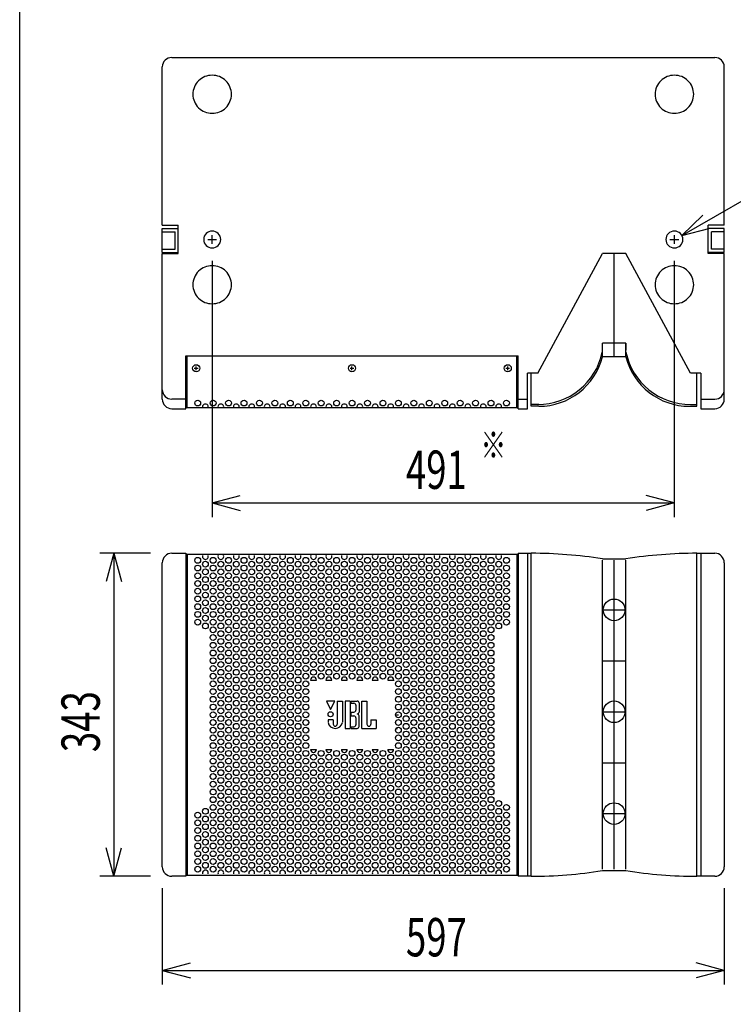
# Model space of a CAD drawing. Extents: x -350 to 2350, y -645 to 3368.
# Drawn here: x -350 to 408, y 392 to 1438 of the extents above; entities that cross this region are included whole.
import ezdxf
from ezdxf.enums import TextEntityAlignment as Align

# ---------------------------------------------------------------- set-up
doc = ezdxf.new("R2010")
doc.units = 0
doc.header["$LTSCALE"] = 76.2
doc.header["$MEASUREMENT"] = 0
for name, color, linetype in [('DATA', 7, 'CONTINUOUS'), ('DIMNSIONS', 7, 'CONTINUOUS'), ('HIBINO-BASE', 7, 'CONTINUOUS'), ('PATTERN_FILL', 7, 'CONTINUOUS')]:
    doc.layers.add(name, color=color, linetype=linetype)
doc.styles.get("Standard").update_dxf_attribs({"font": 'txt', "bigfont": 'BIGFONT.SHX'})

msp = doc.modelspace()

# ---------------------------------------------------------------- linework, layer by layer
at = {"layer": 'DATA', "color": 7, "linetype": 'Continuous'}
for p, q in [((-188.5, 1398), (388.5, 1398)), ((-198.5, 1219.8), (-198.5, 1388)), ((398.5, 1219.8), (398.5, 1388)), ((-198.5, 1219.8), (-181.5, 1219.8)), ((-198.5, 1190.8), (-198.5, 1216.3)), ((-198.5, 1216.3), (-181.5, 1216.3)), ((-181.5, 1189.8), (-181.5, 1219.8)), ((398.5, 1219.8), (381.5, 1219.8)), ((381.5, 1189.8), (381.5, 1219.8)), ((398.5, 1216.3), (381.5, 1216.3)), ((398.5, 1190.8), (398.5, 1216.3)), ((-198.5, 1212.8), (-185, 1212.8)), ((-185, 1194.3), (-185, 1212.8)), ((-150.3, 1204.7), (-140.8, 1204.7)), ((-145.5, 1200), (-145.5, 1209.4)), ((340.8, 1204.7), (350.3, 1204.7)), ((345.5, 1200), (345.5, 1209.4)), ((398.5, 1212.8), (385, 1212.8)), ((385, 1194.3), (385, 1212.8)), ((-198.5, 1194.3), (-185, 1194.3)), ((-198.5, 1194.3), (-185, 1194.3)), ((398.5, 1194.3), (385, 1194.3)), ((398.5, 1194.3), (385, 1194.3)), ((-198.5, 1190.8), (-181.5, 1190.8)), ((-198.5, 1035), (-198.5, 1189.8)), ((-198.5, 1189.8), (-181.5, 1189.8)), ((200.5, 1062.9), (269, 1189.8)), ((294, 1189.8), (269, 1189.8)), ((281.5, 1080), (281.5, 1189.8)), ((362.5, 1062.9), (294, 1189.8)), ((398.5, 1190.8), (381.5, 1190.8)), ((398.5, 1189.8), (381.5, 1189.8)), ((398.5, 1035), (398.5, 1189.8)), ((269, 1080), (269, 1094.6)), ((294, 1094.6), (269, 1094.6)), ((294, 1080), (294, 1094.6)), ((294, 1094.6), (294, 1087.3)), ((-173.5, 1025), (-173.5, 1081)), ((-173.5, 1081), (179.5, 1081)), ((-172, 1026), (-172, 1081)), ((178, 1026), (178, 1081)), ((179.5, 1025), (179.5, 1081)), ((294, 1080), (269, 1080)), ((-164.5, 1068), (-160.5, 1068)), ((-162.5, 1066), (-162.5, 1070)), ((1, 1068), (5, 1068)), ((3, 1066), (3, 1070)), ((166.5, 1068), (170.5, 1068)), ((168.5, 1066), (168.5, 1070)), ((179.5, 1059), (179.5, 1062)), ((189.5, 1025), (189.5, 1062.9)), ((200.5, 1062.9), (189.5, 1062.9)), ((193.5, 1027.6), (193.5, 1062.9)), ((373.5, 1062.9), (362.5, 1062.9)), ((369.5, 1027.6), (369.5, 1062.9)), ((373.5, 1062.9), (373.5, 1025)), ((-173.5, 1035.2), (-188.5, 1035.2)), ((179.5, 1035.2), (189.5, 1035.2)), ((373.5, 1035.2), (388.5, 1035.2)), ((-188.5, 1025), (-173.5, 1025)), ((179.5, 1026), (-173.5, 1026)), ((179.5, 1025), (189.5, 1025)), ((201.5, 1029.6), (193.5, 1029.6)), ((201.5, 1027.6), (193.5, 1027.6)), ((361.5, 1027.6), (369.5, 1027.6)), ((362.7, 1029.6), (369.5, 1029.6)), ((373.5, 1025), (388.5, 1025)), ((-188.5, 871.5), (-173.5, 871.5)), ((-173.5, 871.5), (-173.5, 528.5)), ((-173.5, 870.5), (179.5, 870.5)), ((-172, 870.5), (-172, 529.5)), ((178, 870.5), (178, 529.5)), ((179.5, 871.5), (193.5, 871.5)), ((179.5, 871.5), (179.5, 528.5)), ((189.5, 871.5), (189.5, 528.5)), ((193.5, 528.5), (193.5, 871.5)), ((369.5, 871.5), (388.5, 871.5)), ((369.5, 528.5), (369.5, 871.5)), ((373.5, 871.5), (373.5, 528.5)), ((-198.5, 538.5), (-198.5, 861.5)), ((269, 865.5), (294, 865.5)), ((269, 536), (269, 864)), ((281.5, 536), (281.5, 864)), ((294, 536), (294, 864)), ((398.5, 861.5), (398.5, 538.5)), ((269, 811.4), (294, 811.4)), ((269, 757.3), (294, 757.3)), ((-24.2, 714.5), (-19.7, 705.5)), ((-15.2, 714.5), (-24.2, 714.5)), ((-19.7, 705.5), (-15.2, 714.5)), ((-12.7, 714.5), (-12.7, 690)), ((-12.7, 714.5), (-7.2, 714.5)), ((-7.2, 714.5), (-7.2, 692)), ((-4.4, 714.5), (-4.4, 685.5)), ((1.1, 714.5), (-4.4, 714.5)), ((1.1, 714.5), (1.1, 685.5)), ((2.1, 714.5), (8.6, 714.5)), ((2.1, 712.3), (2.1, 714.5)), ((2.1, 712.3), (5.1, 712.3)), ((10.6, 712.5), (10.6, 702.8)), ((13.4, 685.5), (13.4, 714.5)), ((13.4, 714.5), (18.9, 714.5)), ((18.9, 714.5), (18.9, 690)), ((2.1, 702.8), (5.1, 702.8)), ((2.1, 698.8), (2.1, 702.8)), ((7.1, 710.2), (7.1, 704.8)), ((269, 703.2), (294, 703.2)), ((-16.9, 694.5), (-22.4, 694.5)), ((-22.4, 694.5), (-22.4, 692)), ((-16.9, 694.5), (-16.9, 690)), ((2.1, 698.8), (5.1, 698.8)), ((7.1, 696.8), (7.1, 689.2)), ((10.6, 687.5), (10.6, 698.8)), ((23.2, 694.5), (28.7, 694.5)), ((23.2, 694.5), (23.2, 690)), ((28.7, 694.5), (28.7, 685.5)), ((-4.4, 685.5), (1.1, 685.5)), ((2.1, 687.3), (5.1, 687.3)), ((2.1, 685.5), (2.1, 687.3)), ((2.1, 685.5), (8.6, 685.5)), ((13.4, 685.5), (28.7, 685.5)), ((269, 649.1), (294, 649.1)), ((269, 595), (294, 595)), ((269, 534.5), (294, 534.5)), ((-173.5, 528.5), (-188.5, 528.5)), ((-173.5, 529.5), (179.5, 529.5)), ((193.5, 528.5), (179.5, 528.5)), ((388.5, 528.5), (369.5, 528.5))]:
    msp.add_line(p, q, dxfattribs=at)
for centre, radius in [((-162.5, 1068), 3.75), ((-162.5, 1068), 3.75), ((3, 1068), 3.75), ((3, 1068), 3.75), ((168.5, 1068), 3.75), ((281.5, 811.4), 11.5), ((281.5, 703.2), 11.5), ((-19.7, 700.5), 2.75), ((281.5, 595), 11.5)]:
    msp.add_circle(centre, radius, dxfattribs=at)
for centre, radius, start, end in [((-188.5, 1388), 10, 90, 180), ((388.5, 1388), 10, 0, 90), ((-145.7, 1358.8), 20.3, 89.3509, 179.6677), ((-145.3, 1358.8), 20.3, 0.3323, 90.6491), ((345.3, 1358.8), 20.3, 89.3509, 179.6677), ((345.7, 1358.8), 20.3, 0.3323, 90.6491), ((-145.7, 1359), 20.3, 180.3323, 270.6491), ((-145.3, 1359), 20.3, 269.3509, 359.6677), ((345.3, 1359), 20.3, 180.3323, 270.6491), ((345.7, 1359), 20.3, 269.3509, 359.6677), ((-145.6, 1204.7), 8.94, 89.6156, 179.8921), ((-145.4, 1204.7), 8.94, 0.1079, 90.3844), ((345.4, 1204.7), 8.94, 89.6156, 179.8921), ((345.6, 1204.7), 8.94, 0.1079, 90.3844), ((-145.6, 1204.7), 8.94, 180.1079, 270.3844), ((-145.4, 1204.7), 8.94, 269.6156, 359.8921), ((345.4, 1204.7), 8.94, 180.1079, 270.3844), ((345.6, 1204.7), 8.94, 269.6156, 359.8921), ((-145.7, 1156.5), 20.3, 89.3509, 179.6677), ((-145.3, 1156.5), 20.3, 0.3323, 90.6491), ((345.3, 1156.5), 20.3, 89.3509, 179.6677), ((345.7, 1156.5), 20.3, 0.3323, 90.6491), ((-145.7, 1156.8), 20.3, 180.3323, 270.6491), ((-145.3, 1156.8), 20.3, 269.3509, 359.6677), ((345.3, 1156.8), 20.3, 180.3323, 270.6491), ((345.7, 1156.8), 20.3, 269.3509, 359.6677), ((200.9, 1099.1), 69.5, 269.5134, 348.2609), ((201.6, 1097.1), 69.5, 269.9498, 345.8634), ((362.1, 1099.1), 69.5, 191.7391, 270.4866), ((361.4, 1097.1), 69.5, 194.1366, 270.0502), ((-188.5, 1045.2), 10, 180, 270), ((388.5, 1045.2), 10, 270, 0), ((-188.5, 1035), 10, 180, 270), ((388.5, 1035), 10, 270, 0), ((-188.5, 861.5), 10, 90, 180), ((193.3, 391.2), 480.3, 80.9338, 89.9787), ((369.7, 391.2), 480.3, 90.0213, 99.0662), ((388.5, 861.5), 10, 0, 90), ((5.1, 710.2), 2, 0, 90), ((8.6, 712.5), 2, 0, 90), ((5.1, 704.8), 2, 270, 0), ((8.6, 702.8), 2, 270, 0), ((8.6, 698.8), 2, 0, 90), ((-14.8, 693.2), 7.73, 189.456, 350.544), ((5.1, 696.8), 2, 0, 90), ((-14.8, 690), 2.12, 180, 0), ((5.1, 689.2), 2, 270, 0), ((8.6, 687.5), 2, 270, 0), ((21, 690), 2.12, 180, 0), ((-188.5, 538.5), 10, 180, 270), ((193.3, 1008.8), 480.3, 270.0213, 279.0662), ((369.7, 1008.8), 480.3, 260.9338, 269.9787), ((388.5, 538.5), 10, 270, 0)]:
    msp.add_arc(centre, radius, start, end, dxfattribs=at)
at = {"layer": 'DIMNSIONS', "color": 7, "linetype": 'Continuous'}
for p, q in [((353.3, 1209.1), (425, 1250)), ((353.3, 1209.1), (375.7, 1230.7)), ((353.3, 1209.1), (383.5, 1216.6)), ((-145.6, 1182.2), (-145.6, 910)), ((345.4, 1182.2), (345.4, 910)), ((-145.6, 925), (-115.6, 933)), ((345.4, 925), (315.4, 933)), ((-145.6, 925), (345.4, 925)), ((-145.6, 925), (-115.6, 917)), ((345.4, 925), (315.4, 917)), ((-211, 871.5), (-265, 871.5)), ((-250, 871.5), (-258, 841.5)), ((-250, 871.5), (-250, 528.5)), ((-250, 871.5), (-242, 841.5)), ((-250, 528.5), (-258, 558.5)), ((-250, 528.5), (-242, 558.5)), ((-211, 528.5), (-265, 528.5)), ((-198.5, 516), (-198.5, 413.5)), ((398.5, 516), (398.5, 413.5)), ((-198.5, 428.5), (-168.5, 436.5)), ((398.5, 428.5), (368.5, 436.5)), ((-198.5, 428.5), (398.5, 428.5)), ((-198.5, 428.5), (-168.5, 420.5)), ((398.5, 428.5), (368.5, 420.5))]:
    msp.add_line(p, q, dxfattribs=at)
at = {"layer": 'HIBINO-BASE', "color": 7, "linetype": 'Continuous'}
msp.add_line((-350, -532.3), (-350, 3367.7), dxfattribs=at)
at = {"layer": 'PATTERN_FILL', "color": 7, "linetype": 'Continuous'}
for p, q in [((-41, 736.9), (-34.8, 736.9)), ((-24.6, 736.9), (-18.4, 736.9)), ((-8.2, 736.9), (-2, 736.9)), ((8.2, 736.9), (14.4, 736.9)), ((24.6, 736.9), (30.8, 736.9)), ((41, 736.9), (48, 736.9)), ((49.2, 700), (52.3, 700)), ((49.9, 685.5), (51.5, 685.5)), ((-41, 663.1), (-34.8, 663.1)), ((-24.6, 663.1), (-18.4, 663.1)), ((-8.2, 663.1), (-2, 663.1)), ((8.2, 663.1), (14.4, 663.1)), ((24.6, 663.1), (30.8, 663.1)), ((41, 663.1), (47.2, 663.1))]:
    msp.add_line(p, q, dxfattribs=at)
for centre in [(-160.9, 1031), (-144.5, 1031), (-128.1, 1031), (-111.7, 1031), (-95.3, 1031), (-78.9, 1031), (-62.5, 1031), (-46.1, 1031), (-29.7, 1031), (-13.3, 1031), (3.1, 1031), (19.5, 1031), (35.9, 1031), (52.3, 1031), (68.7, 1031), (85.1, 1031), (101.5, 1031), (117.9, 1031), (134.3, 1031), (150.7, 1031), (167.1, 1031), (-160.9, 864), (-160.9, 855.8), (-152.7, 859.9), (-144.5, 864), (-144.5, 855.8), (-136.3, 859.9), (-128.1, 864), (-128.1, 855.8), (-119.9, 859.9), (-111.7, 864), (-111.7, 855.8), (-103.5, 859.9), (-95.3, 864), (-95.3, 855.8), (-87.1, 859.9), (-78.9, 864), (-78.9, 855.8), (-70.7, 859.9), (-62.5, 864), (-62.5, 855.8), (-54.3, 859.9), (-46.1, 864), (-46.1, 855.8), (-37.9, 859.9), (-29.7, 864), (-29.7, 855.8), (-21.5, 859.9), (-13.3, 864), (-13.3, 855.8), (-5.1, 859.9), (3.1, 864), (3.1, 855.8), (11.3, 859.9), (19.5, 864), (19.5, 855.8), (27.7, 859.9), (35.9, 864), (35.9, 855.8), (44.1, 859.9), (52.3, 864), (52.3, 855.8), (60.5, 859.9), (68.7, 864), (68.7, 855.8), (76.9, 859.9), (85.1, 864), (85.1, 855.8), (93.3, 859.9), (101.5, 864), (101.5, 855.8), (109.7, 859.9), (117.9, 864), (117.9, 855.8), (126.1, 859.9), (134.3, 864), (134.3, 855.8), (142.5, 859.9), (150.7, 864), (150.7, 855.8), (158.9, 859.9), (167.1, 864), (167.1, 855.8), (-160.9, 847.6), (-152.7, 851.7), (-144.5, 847.6), (-136.3, 851.7), (-128.1, 847.6), (-119.9, 851.7), (-111.7, 847.6), (-103.5, 851.7), (-95.3, 847.6), (-87.1, 851.7), (-78.9, 847.6), (-70.7, 851.7), (-62.5, 847.6), (-54.3, 851.7), (-46.1, 847.6), (-37.9, 851.7), (-29.7, 847.6), (-21.5, 851.7), (-13.3, 847.6), (-5.1, 851.7), (3.1, 847.6), (11.3, 851.7), (19.5, 847.6), (27.7, 851.7), (35.9, 847.6), (44.1, 851.7), (52.3, 847.6), (60.5, 851.7), (68.7, 847.6), (76.9, 851.7), (85.1, 847.6), (93.3, 851.7), (101.5, 847.6), (109.7, 851.7), (117.9, 847.6), (126.1, 851.7), (134.3, 847.6), (142.5, 851.7), (150.7, 847.6), (158.9, 851.7), (167.1, 847.6), (-160.9, 839.4), (-152.7, 843.5), (-152.7, 835.3), (-144.5, 839.4), (-136.3, 843.5), (-136.3, 835.3), (-128.1, 839.4), (-119.9, 843.5), (-119.9, 835.3), (-111.7, 839.4), (-103.5, 843.5), (-103.5, 835.3), (-95.3, 839.4), (-87.1, 843.5), (-87.1, 835.3), (-78.9, 839.4), (-70.7, 843.5), (-70.7, 835.3), (-62.5, 839.4), (-54.3, 843.5), (-54.3, 835.3), (-46.1, 839.4), (-37.9, 843.5), (-37.9, 835.3), (-29.7, 839.4), (-21.5, 843.5), (-21.5, 835.3), (-13.3, 839.4), (-5.1, 843.5), (-5.1, 835.3), (3.1, 839.4), (11.3, 843.5), (11.3, 835.3), (19.5, 839.4), (27.7, 843.5), (27.7, 835.3), (35.9, 839.4), (44.1, 843.5), (44.1, 835.3), (52.3, 839.4), (60.5, 843.5), (60.5, 835.3), (68.7, 839.4), (76.9, 843.5), (76.9, 835.3), (85.1, 839.4), (93.3, 843.5), (93.3, 835.3), (101.5, 839.4), (109.7, 843.5), (109.7, 835.3), (117.9, 839.4), (126.1, 843.5), (126.1, 835.3), (134.3, 839.4), (142.5, 843.5), (142.5, 835.3), (150.7, 839.4), (158.9, 843.5), (158.9, 835.3), (167.1, 839.4), (-160.9, 831.2), (-160.9, 823), (-152.7, 827.1), (-144.5, 831.2), (-144.5, 823), (-136.3, 827.1), (-128.1, 831.2), (-128.1, 823), (-119.9, 827.1), (-111.7, 831.2), (-111.7, 823), (-103.5, 827.1), (-95.3, 831.2), (-95.3, 823), (-87.1, 827.1), (-78.9, 831.2), (-78.9, 823), (-70.7, 827.1), (-62.5, 831.2), (-62.5, 823), (-54.3, 827.1), (-46.1, 831.2), (-46.1, 823), (-37.9, 827.1), (-29.7, 831.2), (-29.7, 823), (-21.5, 827.1), (-13.3, 831.2), (-13.3, 823), (-5.1, 827.1), (3.1, 831.2), (3.1, 823), (11.3, 827.1), (19.5, 831.2), (19.5, 823), (27.7, 827.1), (35.9, 831.2), (35.9, 823), (44.1, 827.1), (52.3, 831.2), (52.3, 823), (60.5, 827.1), (68.7, 831.2), (68.7, 823), (76.9, 827.1), (85.1, 831.2), (85.1, 823), (93.3, 827.1), (101.5, 831.2), (101.5, 823), (109.7, 827.1), (117.9, 831.2), (117.9, 823), (126.1, 827.1), (134.3, 831.2), (134.3, 823), (142.5, 827.1), (150.7, 831.2), (150.7, 823), (158.9, 827.1), (167.1, 831.2), (167.1, 823), (-160.9, 814.8), (-152.7, 818.9), (-144.5, 814.8), (-136.3, 818.9), (-128.1, 814.8), (-119.9, 818.9), (-111.7, 814.8), (-103.5, 818.9), (-95.3, 814.8), (-87.1, 818.9), (-78.9, 814.8), (-70.7, 818.9), (-62.5, 814.8), (-54.3, 818.9), (-46.1, 814.8), (-37.9, 818.9), (-29.7, 814.8), (-21.5, 818.9), (-13.3, 814.8), (-5.1, 818.9), (3.1, 814.8), (11.3, 818.9), (19.5, 814.8), (27.7, 818.9), (35.9, 814.8), (44.1, 818.9), (52.3, 814.8), (60.5, 818.9), (68.7, 814.8), (76.9, 818.9), (85.1, 814.8), (93.3, 818.9), (101.5, 814.8), (109.7, 818.9), (117.9, 814.8), (126.1, 818.9), (134.3, 814.8), (142.5, 818.9), (150.7, 814.8), (158.9, 818.9), (167.1, 814.8), (-160.9, 806.6), (-152.7, 810.7), (-152.7, 802.5), (-144.5, 806.6), (-136.3, 810.7), (-136.3, 802.5), (-128.1, 806.6), (-119.9, 810.7), (-119.9, 802.5), (-111.7, 806.6), (-103.5, 810.7), (-103.5, 802.5), (-95.3, 806.6), (-87.1, 810.7), (-87.1, 802.5), (-78.9, 806.6), (-70.7, 810.7), (-70.7, 802.5), (-62.5, 806.6), (-54.3, 810.7), (-54.3, 802.5), (-46.1, 806.6), (-37.9, 810.7), (-37.9, 802.5), (-29.7, 806.6), (-21.5, 810.7), (-21.5, 802.5), (-13.3, 806.6), (-5.1, 810.7), (-5.1, 802.5), (3.1, 806.6), (11.3, 810.7), (11.3, 802.5), (19.5, 806.6), (27.7, 810.7), (27.7, 802.5), (35.9, 806.6), (44.1, 810.7), (44.1, 802.5), (52.3, 806.6), (60.5, 810.7), (60.5, 802.5), (68.7, 806.6), (76.9, 810.7), (76.9, 802.5), (85.1, 806.6), (93.3, 810.7), (93.3, 802.5), (101.5, 806.6), (109.7, 810.7), (109.7, 802.5), (117.9, 806.6), (126.1, 810.7), (126.1, 802.5), (134.3, 806.6), (142.5, 810.7), (142.5, 802.5), (150.7, 806.6), (158.9, 810.7), (158.9, 802.5), (167.1, 806.6), (-160.9, 798.4), (-152.7, 794.3), (-144.5, 798.4), (-136.3, 794.3), (-128.1, 798.4), (-119.9, 794.3), (-111.7, 798.4), (-103.5, 794.3), (-95.3, 798.4), (-87.1, 794.3), (-78.9, 798.4), (-70.7, 794.3), (-62.5, 798.4), (-54.3, 794.3), (-46.1, 798.4), (-37.9, 794.3), (-29.7, 798.4), (-21.5, 794.3), (-13.3, 798.4), (-5.1, 794.3), (3.1, 798.4), (11.3, 794.3), (19.5, 798.4), (27.7, 794.3), (35.9, 798.4), (44.1, 794.3), (52.3, 798.4), (60.5, 794.3), (68.7, 798.4), (76.9, 794.3), (85.1, 798.4), (93.3, 794.3), (101.5, 798.4), (109.7, 794.3), (117.9, 798.4), (126.1, 794.3), (134.3, 798.4), (142.5, 794.3), (150.7, 798.4), (158.9, 794.3), (167.1, 798.4), (-144.5, 790.2), (-144.5, 782), (-136.3, 786.1), (-128.1, 790.2), (-128.1, 782), (-119.9, 786.1), (-111.7, 790.2), (-111.7, 782), (-103.5, 786.1), (-95.3, 790.2), (-95.3, 782), (-87.1, 786.1), (-78.9, 790.2), (-78.9, 782), (-70.7, 786.1), (-62.5, 790.2), (-62.5, 782), (-54.3, 786.1), (-46.1, 790.2), (-46.1, 782), (-37.9, 786.1), (-29.7, 790.2), (-29.7, 782), (-21.5, 786.1), (-13.3, 790.2), (-13.3, 782), (-5.1, 786.1), (3.1, 790.2), (3.1, 782), (11.3, 786.1), (19.5, 790.2), (19.5, 782), (27.7, 786.1), (35.9, 790.2), (35.9, 782), (44.1, 786.1), (52.3, 790.2), (52.3, 782), (60.5, 786.1), (68.7, 790.2), (68.7, 782), (76.9, 786.1), (85.1, 790.2), (85.1, 782), (93.3, 786.1), (101.5, 790.2), (101.5, 782), (109.7, 786.1), (117.9, 790.2), (117.9, 782), (126.1, 786.1), (134.3, 790.2), (134.3, 782), (142.5, 786.1), (150.7, 790.2), (150.7, 782), (-144.5, 773.8), (-136.3, 777.9), (-128.1, 773.8), (-119.9, 777.9), (-111.7, 773.8), (-103.5, 777.9), (-95.3, 773.8), (-87.1, 777.9), (-78.9, 773.8), (-70.7, 777.9), (-62.5, 773.8), (-54.3, 777.9), (-46.1, 773.8), (-37.9, 777.9), (-29.7, 773.8), (-21.5, 777.9), (-13.3, 773.8), (-5.1, 777.9), (3.1, 773.8), (11.3, 777.9), (19.5, 773.8), (27.7, 777.9), (35.9, 773.8), (44.1, 777.9), (52.3, 773.8), (60.5, 777.9), (68.7, 773.8), (76.9, 777.9), (85.1, 773.8), (93.3, 777.9), (101.5, 773.8), (109.7, 777.9), (117.9, 773.8), (126.1, 777.9), (134.3, 773.8), (142.5, 777.9), (150.7, 773.8), (-144.5, 765.6), (-136.3, 769.7), (-136.3, 761.5), (-128.1, 765.6), (-119.9, 769.7), (-119.9, 761.5), (-111.7, 765.6), (-103.5, 769.7), (-103.5, 761.5), (-95.3, 765.6), (-87.1, 769.7), (-87.1, 761.5), (-78.9, 765.6), (-70.7, 769.7), (-70.7, 761.5), (-62.5, 765.6), (-54.3, 769.7), (-54.3, 761.5), (-46.1, 765.6), (-37.9, 769.7), (-37.9, 761.5), (-29.7, 765.6), (-21.5, 769.7), (-21.5, 761.5), (-13.3, 765.6), (-5.1, 769.7), (-5.1, 761.5), (3.1, 765.6), (11.3, 769.7), (11.3, 761.5), (19.5, 765.6), (27.7, 769.7), (27.7, 761.5), (35.9, 765.6), (44.1, 769.7), (44.1, 761.5), (52.3, 765.6), (60.5, 769.7), (60.5, 761.5), (68.7, 765.6), (76.9, 769.7), (76.9, 761.5), (85.1, 765.6), (93.3, 769.7), (93.3, 761.5), (101.5, 765.6), (109.7, 769.7), (109.7, 761.5), (117.9, 765.6), (126.1, 769.7), (126.1, 761.5), (134.3, 765.6), (142.5, 769.7), (142.5, 761.5), (150.7, 765.6), (-144.5, 757.4), (-136.3, 753.3), (-128.1, 757.4), (-119.9, 753.3), (-111.7, 757.4), (-103.5, 753.3), (-95.3, 757.4), (-87.1, 753.3), (-78.9, 757.4), (-70.7, 753.3), (-62.5, 757.4), (-54.3, 753.3), (-46.1, 757.4), (-37.9, 753.3), (-29.7, 757.4), (-21.5, 753.3), (-13.3, 757.4), (-5.1, 753.3), (3.1, 757.4), (11.3, 753.3), (19.5, 757.4), (27.7, 753.3), (35.9, 757.4), (44.1, 753.3), (52.3, 757.4), (60.5, 753.3), (68.7, 757.4), (76.9, 753.3), (85.1, 757.4), (93.3, 753.3), (101.5, 757.4), (109.7, 753.3), (117.9, 757.4), (126.1, 753.3), (134.3, 757.4), (142.5, 753.3), (150.7, 757.4), (-144.5, 749.2), (-144.5, 741), (-136.3, 745.1), (-128.1, 749.2), (-128.1, 741), (-119.9, 745.1), (-111.7, 749.2), (-111.7, 741), (-103.5, 745.1), (-95.3, 749.2), (-95.3, 741), (-87.1, 745.1), (-78.9, 749.2), (-78.9, 741), (-70.7, 745.1), (-62.5, 749.2), (-62.5, 741), (-54.3, 745.1), (-46.1, 749.2), (-46.1, 741), (-37.9, 745.1), (-29.7, 749.2), (-29.7, 741), (-21.5, 745.1), (-13.3, 749.2), (-13.3, 741), (-5.1, 745.1), (3.1, 749.2), (3.1, 741), (11.3, 745.1), (19.5, 749.2), (19.5, 741), (27.7, 745.1), (35.9, 749.2), (35.9, 741), (44.1, 745.1), (52.3, 749.2), (52.3, 741), (60.5, 745.1), (68.7, 749.2), (68.7, 741), (76.9, 745.1), (85.1, 749.2), (85.1, 741), (93.3, 745.1), (101.5, 749.2), (101.5, 741), (109.7, 745.1), (117.9, 749.2), (117.9, 741), (126.1, 745.1), (134.3, 749.2), (134.3, 741), (142.5, 745.1), (150.7, 749.2), (150.7, 741), (-144.5, 732.8), (-136.3, 736.9), (-128.1, 732.8), (-119.9, 736.9), (-111.7, 732.8), (-103.5, 736.9), (-95.3, 732.8), (-87.1, 736.9), (-78.9, 732.8), (-70.7, 736.9), (-62.5, 732.8), (-54.3, 736.9), (-46.1, 732.8), (52.3, 732.8), (60.5, 736.9), (68.7, 732.8), (76.9, 736.9), (85.1, 732.8), (93.3, 736.9), (101.5, 732.8), (109.7, 736.9), (117.9, 732.8), (126.1, 736.9), (134.3, 732.8), (142.5, 736.9), (150.7, 732.8), (-144.5, 724.6), (-136.3, 728.7), (-136.3, 720.5), (-128.1, 724.6), (-119.9, 728.7), (-119.9, 720.5), (-111.7, 724.6), (-103.5, 728.7), (-103.5, 720.5), (-95.3, 724.6), (-87.1, 728.7), (-87.1, 720.5), (-78.9, 724.6), (-70.7, 728.7), (-70.7, 720.5), (-62.5, 724.6), (-54.3, 728.7), (-54.3, 720.5), (-46.1, 724.6), (52.3, 724.6), (60.5, 728.7), (60.5, 720.5), (68.7, 724.6), (76.9, 728.7), (76.9, 720.5), (85.1, 724.6), (93.3, 728.7), (93.3, 720.5), (101.5, 724.6), (109.7, 728.7), (109.7, 720.5), (117.9, 724.6), (126.1, 728.7), (126.1, 720.5), (134.3, 724.6), (142.5, 728.7), (142.5, 720.5), (150.7, 724.6), (-144.5, 716.4), (-144.5, 708.2), (-136.3, 712.3), (-128.1, 716.4), (-128.1, 708.2), (-119.9, 712.3), (-111.7, 716.4), (-111.7, 708.2), (-103.5, 712.3), (-95.3, 716.4), (-95.3, 708.2), (-87.1, 712.3), (-78.9, 716.4), (-78.9, 708.2), (-70.7, 712.3), (-62.5, 716.4), (-62.5, 708.2), (-54.3, 712.3), (-46.1, 716.4), (-46.1, 708.2), (52.3, 716.4), (52.3, 708.2), (60.5, 712.3), (68.7, 716.4), (68.7, 708.2), (76.9, 712.3), (85.1, 716.4), (85.1, 708.2), (93.3, 712.3), (101.5, 716.4), (101.5, 708.2), (109.7, 712.3), (117.9, 716.4), (117.9, 708.2), (126.1, 712.3), (134.3, 716.4), (134.3, 708.2), (142.5, 712.3), (150.7, 716.4), (150.7, 708.2), (-144.5, 700), (-144.5, 700), (-136.3, 704.1), (-136.3, 704.1), (-128.1, 700), (-128.1, 700), (-119.9, 704.1), (-119.9, 704.1), (-111.7, 700), (-111.7, 700), (-103.5, 704.1), (-103.5, 704.1), (-95.3, 700), (-95.3, 700), (-87.1, 704.1), (-87.1, 704.1), (-78.9, 700), (-78.9, 700), (-70.7, 704.1), (-70.7, 704.1), (-62.5, 700), (-62.5, 700), (-54.3, 704.1), (-54.3, 704.1), (-46.1, 700), (-46.1, 700), (52.3, 700), (52.3, 700), (60.5, 704.1), (60.5, 704.1), (68.7, 700), (68.7, 700), (76.9, 704.1), (76.9, 704.1), (85.1, 700), (85.1, 700), (93.3, 704.1), (93.3, 704.1), (101.5, 700), (101.5, 700), (109.7, 704.1), (109.7, 704.1), (117.9, 700), (117.9, 700), (126.1, 704.1), (126.1, 704.1), (134.3, 700), (134.3, 700), (142.5, 704.1), (142.5, 704.1), (150.7, 700), (150.7, 700), (-144.5, 691.8), (-136.3, 695.9), (-136.3, 687.7), (-128.1, 691.8), (-119.9, 695.9), (-119.9, 687.7), (-111.7, 691.8), (-103.5, 695.9), (-103.5, 687.7), (-95.3, 691.8), (-87.1, 695.9), (-87.1, 687.7), (-78.9, 691.8), (-70.7, 695.9), (-70.7, 687.7), (-62.5, 691.8), (-54.3, 695.9), (-54.3, 687.7), (-46.1, 691.8), (52.3, 691.8), (60.5, 695.9), (60.5, 687.7), (68.7, 691.8), (76.9, 695.9), (76.9, 687.7), (85.1, 691.8), (93.3, 695.9), (93.3, 687.7), (101.5, 691.8), (109.7, 695.9), (109.7, 687.7), (117.9, 691.8), (126.1, 695.9), (126.1, 687.7), (134.3, 691.8), (142.5, 695.9), (142.5, 687.7), (150.7, 691.8), (-144.5, 683.6), (-136.3, 679.5), (-128.1, 683.6), (-119.9, 679.5), (-111.7, 683.6), (-103.5, 679.5), (-95.3, 683.6), (-87.1, 679.5), (-78.9, 683.6), (-70.7, 679.5), (-62.5, 683.6), (-54.3, 679.5), (-46.1, 683.6), (52.3, 683.6), (60.5, 679.5), (68.7, 683.6), (76.9, 679.5), (85.1, 683.6), (93.3, 679.5), (101.5, 683.6), (109.7, 679.5), (117.9, 683.6), (126.1, 679.5), (134.3, 683.6), (142.5, 679.5), (150.7, 683.6), (-144.5, 675.4), (-144.5, 667.2), (-136.3, 671.3), (-128.1, 675.4), (-128.1, 667.2), (-119.9, 671.3), (-111.7, 675.4), (-111.7, 667.2), (-103.5, 671.3), (-95.3, 675.4), (-95.3, 667.2), (-87.1, 671.3), (-78.9, 675.4), (-78.9, 667.2), (-70.7, 671.3), (-62.5, 675.4), (-62.5, 667.2), (-54.3, 671.3), (-46.1, 675.4), (-46.1, 667.2), (52.3, 675.4), (52.3, 667.2), (60.5, 671.3), (68.7, 675.4), (68.7, 667.2), (76.9, 671.3), (85.1, 675.4), (85.1, 667.2), (93.3, 671.3), (101.5, 675.4), (101.5, 667.2), (109.7, 671.3), (117.9, 675.4), (117.9, 667.2), (126.1, 671.3), (134.3, 675.4), (134.3, 667.2), (142.5, 671.3), (150.7, 675.4), (150.7, 667.2), (-144.5, 659), (-136.3, 663.1), (-128.1, 659), (-119.9, 663.1), (-111.7, 659), (-103.5, 663.1), (-95.3, 659), (-87.1, 663.1), (-78.9, 659), (-70.7, 663.1), (-62.5, 659), (-54.3, 663.1), (-46.1, 659), (-29.7, 659), (-13.3, 659), (3.1, 659), (19.5, 659), (35.9, 659), (52.3, 659), (60.5, 663.1), (68.7, 659), (76.9, 663.1), (85.1, 659), (93.3, 663.1), (101.5, 659), (109.7, 663.1), (117.9, 659), (126.1, 663.1), (134.3, 659), (142.5, 663.1), (150.7, 659), (-144.5, 650.8), (-136.3, 654.9), (-136.3, 646.7), (-128.1, 650.8), (-119.9, 654.9), (-119.9, 646.7), (-111.7, 650.8), (-103.5, 654.9), (-103.5, 646.7), (-95.3, 650.8), (-87.1, 654.9), (-87.1, 646.7), (-78.9, 650.8), (-70.7, 654.9), (-70.7, 646.7), (-62.5, 650.8), (-54.3, 654.9), (-54.3, 646.7), (-46.1, 650.8), (-37.9, 654.9), (-37.9, 646.7), (-29.7, 650.8), (-21.5, 654.9), (-21.5, 646.7), (-13.3, 650.8), (-5.1, 654.9), (-5.1, 646.7), (3.1, 650.8), (11.3, 654.9), (11.3, 646.7), (19.5, 650.8), (27.7, 654.9), (27.7, 646.7), (35.9, 650.8), (44.1, 654.9), (44.1, 646.7), (52.3, 650.8), (60.5, 654.9), (60.5, 646.7), (68.7, 650.8), (76.9, 654.9), (76.9, 646.7), (85.1, 650.8), (93.3, 654.9), (93.3, 646.7), (101.5, 650.8), (109.7, 654.9), (109.7, 646.7), (117.9, 650.8), (126.1, 654.9), (126.1, 646.7), (134.3, 650.8), (142.5, 654.9), (142.5, 646.7), (150.7, 650.8), (-144.5, 642.6), (-136.3, 638.5), (-128.1, 642.6), (-119.9, 638.5), (-111.7, 642.6), (-103.5, 638.5), (-95.3, 642.6), (-87.1, 638.5), (-78.9, 642.6), (-70.7, 638.5), (-62.5, 642.6), (-54.3, 638.5), (-46.1, 642.6), (-37.9, 638.5), (-29.7, 642.6), (-21.5, 638.5), (-13.3, 642.6), (-5.1, 638.5), (3.1, 642.6), (11.3, 638.5), (19.5, 642.6), (27.7, 638.5), (35.9, 642.6), (44.1, 638.5), (52.3, 642.6), (60.5, 638.5), (68.7, 642.6), (76.9, 638.5), (85.1, 642.6), (93.3, 638.5), (101.5, 642.6), (109.7, 638.5), (117.9, 642.6), (126.1, 638.5), (134.3, 642.6), (142.5, 638.5), (150.7, 642.6), (-144.5, 634.4), (-144.5, 626.2), (-136.3, 630.3), (-128.1, 634.4), (-128.1, 626.2), (-119.9, 630.3), (-111.7, 634.4), (-111.7, 626.2), (-103.5, 630.3), (-95.3, 634.4), (-95.3, 626.2), (-87.1, 630.3), (-78.9, 634.4), (-78.9, 626.2), (-70.7, 630.3), (-62.5, 634.4), (-62.5, 626.2), (-54.3, 630.3), (-46.1, 634.4), (-46.1, 626.2), (-37.9, 630.3), (-29.7, 634.4), (-29.7, 626.2), (-21.5, 630.3), (-13.3, 634.4), (-13.3, 626.2), (-5.1, 630.3), (3.1, 634.4), (3.1, 626.2), (11.3, 630.3), (19.5, 634.4), (19.5, 626.2), (27.7, 630.3), (35.9, 634.4), (35.9, 626.2), (44.1, 630.3), (52.3, 634.4), (52.3, 626.2), (60.5, 630.3), (68.7, 634.4), (68.7, 626.2), (76.9, 630.3), (85.1, 634.4), (85.1, 626.2), (93.3, 630.3), (101.5, 634.4), (101.5, 626.2), (109.7, 630.3), (117.9, 634.4), (117.9, 626.2), (126.1, 630.3), (134.3, 634.4), (134.3, 626.2), (142.5, 630.3), (150.7, 634.4), (150.7, 626.2), (-144.5, 618), (-136.3, 622.1), (-136.3, 613.9), (-128.1, 618), (-119.9, 622.1), (-119.9, 613.9), (-111.7, 618), (-103.5, 622.1), (-103.5, 613.9), (-95.3, 618), (-87.1, 622.1), (-87.1, 613.9), (-78.9, 618), (-70.7, 622.1), (-70.7, 613.9), (-62.5, 618), (-54.3, 622.1), (-54.3, 613.9), (-46.1, 618), (-37.9, 622.1), (-37.9, 613.9), (-29.7, 618), (-21.5, 622.1), (-21.5, 613.9), (-13.3, 618), (-5.1, 622.1), (-5.1, 613.9), (3.1, 618), (11.3, 622.1), (11.3, 613.9), (19.5, 618), (27.7, 622.1), (27.7, 613.9), (35.9, 618), (44.1, 622.1), (44.1, 613.9), (52.3, 618), (60.5, 622.1), (60.5, 613.9), (68.7, 618), (76.9, 622.1), (76.9, 613.9), (85.1, 618), (93.3, 622.1), (93.3, 613.9), (101.5, 618), (109.7, 622.1), (109.7, 613.9), (117.9, 618), (126.1, 622.1), (126.1, 613.9), (134.3, 618), (142.5, 622.1), (142.5, 613.9), (150.7, 618), (-144.5, 609.8), (-136.3, 605.7), (-128.1, 609.8), (-119.9, 605.7), (-111.7, 609.8), (-103.5, 605.7), (-95.3, 609.8), (-87.1, 605.7), (-78.9, 609.8), (-70.7, 605.7), (-62.5, 609.8), (-54.3, 605.7), (-46.1, 609.8), (-37.9, 605.7), (-29.7, 609.8), (-21.5, 605.7), (-13.3, 609.8), (-5.1, 605.7), (3.1, 609.8), (11.3, 605.7), (19.5, 609.8), (27.7, 605.7), (35.9, 609.8), (44.1, 605.7), (52.3, 609.8), (60.5, 605.7), (68.7, 609.8), (76.9, 605.7), (85.1, 609.8), (93.3, 605.7), (101.5, 609.8), (109.7, 605.7), (117.9, 609.8), (126.1, 605.7), (134.3, 609.8), (142.5, 605.7), (150.7, 609.8), (158.9, 605.7), (-160.9, 593.4), (-152.7, 597.5), (-144.5, 601.6), (-144.5, 593.4), (-136.3, 597.5), (-128.1, 601.6), (-128.1, 593.4), (-119.9, 597.5), (-111.7, 601.6), (-111.7, 593.4), (-103.5, 597.5), (-95.3, 601.6), (-95.3, 593.4), (-87.1, 597.5), (-78.9, 601.6), (-78.9, 593.4), (-70.7, 597.5), (-62.5, 601.6), (-62.5, 593.4), (-54.3, 597.5), (-46.1, 601.6), (-46.1, 593.4), (-37.9, 597.5), (-29.7, 601.6), (-29.7, 593.4), (-21.5, 597.5), (-13.3, 601.6), (-13.3, 593.4), (-5.1, 597.5), (3.1, 601.6), (3.1, 593.4), (11.3, 597.5), (19.5, 601.6), (19.5, 593.4), (27.7, 597.5), (35.9, 601.6), (35.9, 593.4), (44.1, 597.5), (52.3, 601.6), (52.3, 593.4), (60.5, 597.5), (68.7, 601.6), (68.7, 593.4), (76.9, 597.5), (85.1, 601.6), (85.1, 593.4), (93.3, 597.5), (101.5, 601.6), (101.5, 593.4), (109.7, 597.5), (117.9, 601.6), (117.9, 593.4), (126.1, 597.5), (134.3, 601.6), (134.3, 593.4), (142.5, 597.5), (150.7, 601.6), (150.7, 593.4), (158.9, 597.5), (167.1, 601.6), (167.1, 593.4), (-160.9, 585.2), (-152.7, 589.3), (-144.5, 585.2), (-136.3, 589.3), (-128.1, 585.2), (-119.9, 589.3), (-111.7, 585.2), (-103.5, 589.3), (-95.3, 585.2), (-87.1, 589.3), (-78.9, 585.2), (-70.7, 589.3), (-62.5, 585.2), (-54.3, 589.3), (-46.1, 585.2), (-37.9, 589.3), (-29.7, 585.2), (-21.5, 589.3), (-13.3, 585.2), (-5.1, 589.3), (3.1, 585.2), (11.3, 589.3), (19.5, 585.2), (27.7, 589.3), (35.9, 585.2), (44.1, 589.3), (52.3, 585.2), (60.5, 589.3), (68.7, 585.2), (76.9, 589.3), (85.1, 585.2), (93.3, 589.3), (101.5, 585.2), (109.7, 589.3), (117.9, 585.2), (126.1, 589.3), (134.3, 585.2), (142.5, 589.3), (150.7, 585.2), (158.9, 589.3), (167.1, 585.2), (-160.9, 577), (-152.7, 581.1), (-152.7, 572.9), (-144.5, 577), (-136.3, 581.1), (-136.3, 572.9), (-128.1, 577), (-119.9, 581.1), (-119.9, 572.9), (-111.7, 577), (-103.5, 581.1), (-103.5, 572.9), (-95.3, 577), (-87.1, 581.1), (-87.1, 572.9), (-78.9, 577), (-70.7, 581.1), (-70.7, 572.9), (-62.5, 577), (-54.3, 581.1), (-54.3, 572.9), (-46.1, 577), (-37.9, 581.1), (-37.9, 572.9), (-29.7, 577), (-21.5, 581.1), (-21.5, 572.9), (-13.3, 577), (-5.1, 581.1), (-5.1, 572.9), (3.1, 577), (11.3, 581.1), (11.3, 572.9), (19.5, 577), (27.7, 581.1), (27.7, 572.9), (35.9, 577), (44.1, 581.1), (44.1, 572.9), (52.3, 577), (60.5, 581.1), (60.5, 572.9), (68.7, 577), (76.9, 581.1), (76.9, 572.9), (85.1, 577), (93.3, 581.1), (93.3, 572.9), (101.5, 577), (109.7, 581.1), (109.7, 572.9), (117.9, 577), (126.1, 581.1), (126.1, 572.9), (134.3, 577), (142.5, 581.1), (142.5, 572.9), (150.7, 577), (158.9, 581.1), (158.9, 572.9), (167.1, 577), (-160.9, 568.8), (-152.7, 564.7), (-144.5, 568.8), (-136.3, 564.7), (-128.1, 568.8), (-119.9, 564.7), (-111.7, 568.8), (-103.5, 564.7), (-95.3, 568.8), (-87.1, 564.7), (-78.9, 568.8), (-70.7, 564.7), (-62.5, 568.8), (-54.3, 564.7), (-46.1, 568.8), (-37.9, 564.7), (-29.7, 568.8), (-21.5, 564.7), (-13.3, 568.8), (-5.1, 564.7), (3.1, 568.8), (11.3, 564.7), (19.5, 568.8), (27.7, 564.7), (35.9, 568.8), (44.1, 564.7), (52.3, 568.8), (60.5, 564.7), (68.7, 568.8), (76.9, 564.7), (85.1, 568.8), (93.3, 564.7), (101.5, 568.8), (109.7, 564.7), (117.9, 568.8), (126.1, 564.7), (134.3, 568.8), (142.5, 564.7), (150.7, 568.8), (158.9, 564.7), (167.1, 568.8), (-160.9, 560.6), (-160.9, 552.4), (-152.7, 556.5), (-144.5, 560.6), (-144.5, 552.4), (-136.3, 556.5), (-128.1, 560.6), (-128.1, 552.4), (-119.9, 556.5), (-111.7, 560.6), (-111.7, 552.4), (-103.5, 556.5), (-95.3, 560.6), (-95.3, 552.4), (-87.1, 556.5), (-78.9, 560.6), (-78.9, 552.4), (-70.7, 556.5), (-62.5, 560.6), (-62.5, 552.4), (-54.3, 556.5), (-46.1, 560.6), (-46.1, 552.4), (-37.9, 556.5), (-29.7, 560.6), (-29.7, 552.4), (-21.5, 556.5), (-13.3, 560.6), (-13.3, 552.4), (-5.1, 556.5), (3.1, 560.6), (3.1, 552.4), (11.3, 556.5), (19.5, 560.6), (19.5, 552.4), (27.7, 556.5), (35.9, 560.6), (35.9, 552.4), (44.1, 556.5), (52.3, 560.6), (52.3, 552.4), (60.5, 556.5), (68.7, 560.6), (68.7, 552.4), (76.9, 556.5), (85.1, 560.6), (85.1, 552.4), (93.3, 556.5), (101.5, 560.6), (101.5, 552.4), (109.7, 556.5), (117.9, 560.6), (117.9, 552.4), (126.1, 556.5), (134.3, 560.6), (134.3, 552.4), (142.5, 556.5), (150.7, 560.6), (150.7, 552.4), (158.9, 556.5), (167.1, 560.6), (167.1, 552.4), (-160.9, 544.2), (-152.7, 548.3), (-144.5, 544.2), (-136.3, 548.3), (-128.1, 544.2), (-119.9, 548.3), (-111.7, 544.2), (-103.5, 548.3), (-95.3, 544.2), (-87.1, 548.3), (-78.9, 544.2), (-70.7, 548.3), (-62.5, 544.2), (-54.3, 548.3), (-46.1, 544.2), (-37.9, 548.3), (-29.7, 544.2), (-21.5, 548.3), (-13.3, 544.2), (-5.1, 548.3), (3.1, 544.2), (11.3, 548.3), (19.5, 544.2), (27.7, 548.3), (35.9, 544.2), (44.1, 548.3), (52.3, 544.2), (60.5, 548.3), (68.7, 544.2), (76.9, 548.3), (85.1, 544.2), (93.3, 548.3), (101.5, 544.2), (109.7, 548.3), (117.9, 544.2), (126.1, 548.3), (134.3, 544.2), (142.5, 548.3), (150.7, 544.2), (158.9, 548.3), (167.1, 544.2), (-160.9, 536), (-152.7, 540.1), (-144.5, 536), (-136.3, 540.1), (-128.1, 536), (-119.9, 540.1), (-111.7, 536), (-103.5, 540.1), (-95.3, 536), (-87.1, 540.1), (-78.9, 536), (-70.7, 540.1), (-62.5, 536), (-54.3, 540.1), (-46.1, 536), (-37.9, 540.1), (-29.7, 536), (-21.5, 540.1), (-13.3, 536), (-5.1, 540.1), (3.1, 536), (11.3, 540.1), (19.5, 536), (27.7, 540.1), (35.9, 536), (44.1, 540.1), (52.3, 536), (60.5, 540.1), (68.7, 536), (76.9, 540.1), (85.1, 536), (93.3, 540.1), (101.5, 536), (109.7, 540.1), (117.9, 536), (126.1, 540.1), (134.3, 536), (142.5, 540.1), (150.7, 536), (158.9, 540.1), (167.1, 536)]:
    msp.add_circle(centre, 3.1, dxfattribs=at)
for centre, start, end in [((-152.7, 1026.9), 343.1227, 196.8773), ((-136.3, 1026.9), 343.1227, 196.8773), ((-119.9, 1026.9), 343.1227, 196.8773), ((-103.5, 1026.9), 343.1227, 196.8773), ((-87.1, 1026.9), 343.1227, 196.8773), ((-70.7, 1026.9), 343.1227, 196.8773), ((-54.3, 1026.9), 343.1227, 196.8773), ((-37.9, 1026.9), 343.1227, 196.8773), ((-21.5, 1026.9), 343.1227, 196.8773), ((-5.1, 1026.9), 343.1227, 196.8773), ((11.3, 1026.9), 343.1227, 196.8773), ((27.7, 1026.9), 343.1227, 196.8773), ((44.1, 1026.9), 343.1227, 196.8773), ((60.5, 1026.9), 343.1227, 196.8773), ((76.9, 1026.9), 343.1227, 196.8773), ((93.3, 1026.9), 343.1227, 196.8773), ((109.7, 1026.9), 343.1227, 196.8773), ((126.1, 1026.9), 343.1227, 196.8773), ((142.5, 1026.9), 343.1227, 196.8773), ((158.9, 1026.9), 343.1227, 196.8773), ((-152.7, 868.1), 163.1227, 16.8773), ((-136.3, 868.1), 163.1227, 16.8773), ((-119.9, 868.1), 163.1227, 16.8773), ((-103.5, 868.1), 163.1227, 16.8773), ((-87.1, 868.1), 163.1227, 16.8773), ((-70.7, 868.1), 163.1227, 16.8773), ((-54.3, 868.1), 163.1227, 16.8773), ((-37.9, 868.1), 163.1227, 16.8773), ((-21.5, 868.1), 163.1227, 16.8773), ((-5.1, 868.1), 163.1227, 16.8773), ((11.3, 868.1), 163.1227, 16.8773), ((27.7, 868.1), 163.1227, 16.8773), ((44.1, 868.1), 163.1227, 16.8773), ((60.5, 868.1), 163.1227, 16.8773), ((76.9, 868.1), 163.1227, 16.8773), ((93.3, 868.1), 163.1227, 16.8773), ((109.7, 868.1), 163.1227, 16.8773), ((126.1, 868.1), 163.1227, 16.8773), ((142.5, 868.1), 163.1227, 16.8773), ((158.9, 868.1), 163.1227, 16.8773), ((-37.9, 736.9), 0, 180), ((-21.5, 736.9), 360, 180), ((-5.1, 736.9), 0, 180), ((11.3, 736.9), 0, 180), ((27.7, 736.9), 0, 180), ((44.1, 736.9), 0, 180), ((-37.9, 663.1), 180, 0), ((-21.5, 663.1), 180, 0), ((-5.1, 663.1), 180, 0), ((11.3, 663.1), 180, 0), ((27.7, 663.1), 180, 0), ((44.1, 663.1), 180, 0), ((-152.7, 531.9), 343.1227, 196.8773), ((-136.3, 531.9), 343.1227, 196.8773), ((-119.9, 531.9), 343.1227, 196.8773), ((-103.5, 531.9), 343.1227, 196.8773), ((-87.1, 531.9), 343.1227, 196.8773), ((-70.7, 531.9), 343.1227, 196.8773), ((-54.3, 531.9), 343.1227, 196.8773), ((-37.9, 531.9), 343.1227, 196.8773), ((-21.5, 531.9), 343.1227, 196.8773), ((-5.1, 531.9), 343.1227, 196.8773), ((11.3, 531.9), 343.1227, 196.8773), ((27.7, 531.9), 343.1227, 196.8773), ((44.1, 531.9), 343.1227, 196.8773), ((60.5, 531.9), 343.1227, 196.8773), ((76.9, 531.9), 343.1227, 196.8773), ((93.3, 531.9), 343.1227, 196.8773), ((109.7, 531.9), 343.1227, 196.8773), ((126.1, 531.9), 343.1227, 196.8773), ((142.5, 531.9), 343.1227, 196.8773), ((158.9, 531.9), 343.1227, 196.8773)]:
    msp.add_arc(centre, 3.1, start, end, dxfattribs=at)

# ---------------------------------------------------------------- texts
at = {"layer": 'DIMNSIONS', "color": 7, "width": 0.7}
for s, height, p in [('※', 28.5, (139.6, 1000.6)), ('491', 40.72, (60.3, 980.6)), ('597', 40.72, (60.3, 484.1))]:
    msp.add_text(s, height=height, dxfattribs=at).set_placement(p, align=Align.TOP_LEFT)
msp.add_text('343', height=40.72, rotation=90, dxfattribs=at).set_placement((-305.6, 660.3), align=Align.TOP_LEFT)

doc.saveas('drawing.dxf')
